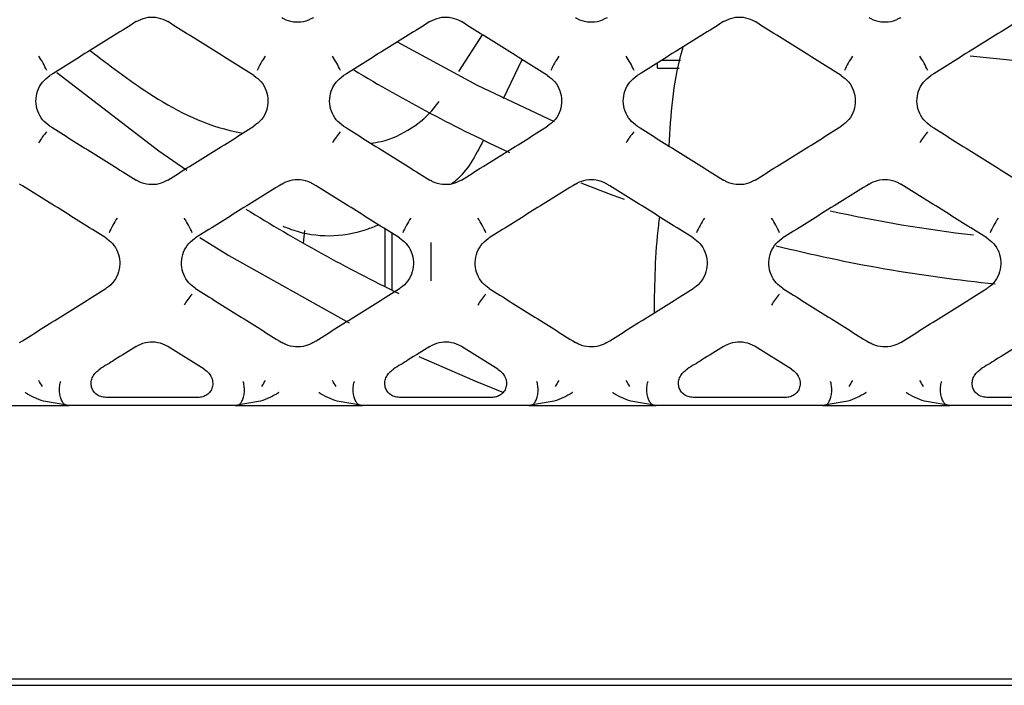
# Model space of a CAD drawing. Units: millimetres. Extents: x -1745 to 2455, y -17943 to -9262.
# Drawn here: x 18 to 51, y -17326 to -17304 of the extents above; entities that cross this region are included whole.
import ezdxf

# ---------------------------------------------------------------- set-up
doc = ezdxf.new("R2010")
doc.units = ezdxf.units.MM
doc.layers.add('E_osp', color=5, linetype='Continuous')

# ---------------------------------------------------------------- blocks, each defined once
blk = doc.blocks.new('UPS_APC_3U')
at = {"linetype": 'Continuous'}
for p, q in [((113.711, -43.078), (112.922, -44.293)), ((114.409, -45.177), (115.025, -43.898)), ((115.016, -43.916), (115.053, -43.916)), ((119.491, -44.166), (119.491, -44.004)), ((119.636, -43.916), (120.243, -43.916)), ((119.491, -44.166), (119.491, -44.191)), ((120.207, -44.191), (119.491, -44.191)), ((113.74, -46.566), (113.748, -46.55)), ((107.852, -49.53), (107.801, -49.943)), ((110.491, -49.468), (110.491, -51.376)), ((110.741, -51.5), (110.741, -49.624)), ((112.011, -49.925), (112.011, -51.186)), ((104.54, -54.099), (103.338, -53.348)), ((114.225, -54.099), (113.023, -53.348)), ((123.91, -54.099), (122.708, -53.348)), ((100.071, -55.301), (99.237, -55.157)), ((104.333, -55.03), (101.3, -55.03)), ((106.396, -55.157), (105.562, -55.301)), ((109.756, -55.301), (108.922, -55.157)), ((114.018, -55.03), (110.985, -55.03)), ((116.081, -55.157), (115.247, -55.301)), ((119.441, -55.301), (118.607, -55.157)), ((123.703, -55.03), (120.67, -55.03)), ((125.766, -55.157), (124.932, -55.301)), ((129.126, -55.301), (128.292, -55.157)), ((133.388, -55.03), (130.355, -55.03)), ((95.877, -55.301), (100.071, -55.301)), ((105.562, -55.301), (100.071, -55.301)), ((105.562, -55.301), (109.756, -55.301)), ((115.247, -55.301), (109.756, -55.301)), ((115.247, -55.301), (119.441, -55.301)), ((124.932, -55.301), (119.441, -55.301)), ((124.932, -55.301), (129.126, -55.301)), ((134.617, -55.301), (129.126, -55.301)), ((27.024, -64.516), (455.424, -64.516)), ((29.729, -64.301), (452.719, -64.301))]:
    blk.add_line(p, q, dxfattribs=at)
at = {"linetype": 'Continuous', "flags": 128}
for points in [[(116.088, -45.944), (113.548, -44.753), (110.917, -43.325)], [(129.8, -43.774), (132.719, -44.073), (134.738, -44.164)], [(103.961, -47.553), (103.048, -46.92), (99.677, -44.335)], [(116.959, -47.957), (118.012, -48.362), (118.387, -48.5)], [(104.399, -49.758), (105.349, -50.353), (109.316, -52.575)], [(111.616, -53.685), (113.464, -54.488), (114.405, -54.868)]]:
    blk.add_lwpolyline(points, dxfattribs=at)
at = {"linetype": 'Continuous'}
for centre, radius, start, end in [((96.569, -45.5), 3.044, 24.1267, 34.3906), ((109.063, -45.5), 3.042, 145.6085, 155.877), ((106.252, -45.501), 3.045, 24.1286, 34.386), ((118.749, -45.5), 3.043, 145.6103, 155.8752), ((115.937, -45.501), 3.045, 24.1287, 34.3873), ((128.435, -45.501), 3.044, 145.6109, 155.8732), ((125.623, -45.501), 3.044, 24.1267, 34.3879), ((135.675, -0.867), 50.673, 238.8664, 245.439), ((101.058, -47.783), 2.284, 138.8115, 150.0023), ((110.744, -47.783), 2.284, 138.8153, 150.0016), ((120.427, -47.782), 2.283, 138.8092, 150.0046), ((130.113, -47.783), 2.283, 138.8123, 150.0031), ((135.675, -0.867), 56.439, 238.1785, 244.0237), ((135.675, -0.867), 49.149, 257.6776, 263.2671), ((103.928, -50.69), 2.749, 145.2961, 156.7879), ((101.62, -50.69), 2.749, 23.2121, 34.7039), ((113.611, -50.689), 2.747, 145.2931, 156.7936), ((111.305, -50.69), 2.749, 23.2121, 34.7039), ((123.296, -50.69), 2.747, 145.2923, 156.7917), ((120.99, -50.69), 2.749, 23.2121, 34.7039), ((132.982, -50.69), 2.748, 145.2946, 156.7907), ((135.675, -0.867), 50.673, 255.9839, 264.2784), ((105.635, -52.99), 2.022, 137.7066, 150.1892), ((115.32, -52.991), 2.023, 137.7083, 150.1875), ((125.006, -52.991), 2.023, 137.7086, 150.1872), ((93.723, -57.889), 6.356, 30.4282, 32.5547), ((111.931, -57.902), 6.381, 147.4494, 149.5677), ((103.37, -57.912), 6.401, 30.4325, 32.5441), ((121.605, -57.895), 6.368, 147.4504, 149.5729), ((113.064, -57.907), 6.391, 30.4324, 32.5474), ((131.285, -57.892), 6.362, 147.4478, 149.5724), ((122.749, -57.907), 6.391, 30.4324, 32.5474)]:
    blk.add_arc(centre, radius, start, end, dxfattribs=at)
for points, knots in [([(102.295, -42.648), (102.397, -42.597), (102.599, -42.498), (102.941, -42.489), (103.188, -42.56), (103.311, -42.632), (103.339, -42.648)], [0, 0, 0, 0, 0.310414, 0.610479, 0.911027, 1, 1, 1, 1]), ([(108.139, -42.52), (108.031, -42.573), (107.824, -42.674), (107.477, -42.677), (107.236, -42.604), (107.118, -42.534), (107.094, -42.52)], [0, 0, 0, 0, 0.323754, 0.623999, 0.924618, 1, 1, 1, 1]), ([(111.98, -42.648), (112.082, -42.597), (112.284, -42.498), (112.626, -42.489), (112.873, -42.56), (112.996, -42.632), (113.024, -42.648)], [0, 0, 0, 0, 0.310406, 0.610474, 0.911026, 1, 1, 1, 1]), ([(117.824, -42.52), (117.716, -42.573), (117.509, -42.674), (117.162, -42.677), (116.921, -42.604), (116.803, -42.534), (116.779, -42.52)], [0, 0, 0, 0, 0.323743, 0.623997, 0.924618, 1, 1, 1, 1]), ([(121.665, -42.648), (121.767, -42.597), (121.969, -42.498), (122.311, -42.489), (122.558, -42.56), (122.681, -42.632), (122.709, -42.648)], [0, 0, 0, 0, 0.31041, 0.610483, 0.911026, 1, 1, 1, 1]), ([(127.509, -42.52), (127.401, -42.573), (127.194, -42.674), (126.847, -42.677), (126.606, -42.604), (126.488, -42.534), (126.465, -42.52)], [0, 0, 0, 0, 0.32375, 0.623996, 0.924624, 1, 1, 1, 1]), ([(102.295, -42.648), (102.058, -42.796), (101.584, -43.092), (100.637, -43.684), (99.927, -44.128), (99.453, -44.424)], [0, 0, 0, 0, 0.250054, 0.500106, 1, 1, 1, 1]), ([(106.18, -44.424), (105.943, -44.276), (105.47, -43.98), (104.523, -43.388), (103.812, -42.944), (103.339, -42.648)], [0, 0, 0, 0, 0.250054, 0.500106, 1, 1, 1, 1]), ([(111.98, -42.648), (111.743, -42.796), (111.269, -43.092), (110.322, -43.684), (109.612, -44.128), (109.138, -44.424)], [0, 0, 0, 0, 0.2500566, 0.5001076, 1, 1, 1, 1]), ([(115.865, -44.424), (115.628, -44.276), (115.155, -43.98), (114.208, -43.388), (113.497, -42.944), (113.024, -42.648)], [0, 0, 0, 0, 0.25005, 0.500106, 1, 1, 1, 1]), ([(121.665, -42.648), (121.428, -42.796), (120.954, -43.092), (120.007, -43.684), (119.297, -44.128), (118.823, -44.424)], [0, 0, 0, 0, 0.2500551, 0.5001067, 1, 1, 1, 1]), ([(125.55, -44.424), (125.313, -44.276), (124.84, -43.98), (123.893, -43.388), (123.182, -42.944), (122.709, -42.648)], [0, 0, 0, 0, 0.2500534, 0.5001065, 1, 1, 1, 1]), ([(131.35, -42.648), (131.113, -42.796), (130.639, -43.092), (129.692, -43.684), (128.982, -44.128), (128.508, -44.424)], [0, 0, 0, 0, 0.250054, 0.500108, 1, 1, 1, 1]), ([(119.871, -46.748), (119.933, -45.722), (120, -44.612), (120.315, -43.555), (120.339, -43.476)], [0, 0, 0, 0, 0.925595, 1, 1, 1, 1]), ([(100.775, -43.598), (101.405, -44.081), (102.806, -45.156), (104.549, -46.065), (105.668, -46.296), (105.81, -46.325)], [0, 0, 0, 0, 0.4166871, 0.9255973, 1, 1, 1, 1]), ([(99.453, -46.094), (99.367, -46.028), (99.193, -45.894), (99.032, -45.599), (98.971, -45.268), (99.026, -44.935), (99.185, -44.631), (99.364, -44.493), (99.453, -44.424)], [0, 0, 0, 0, 0.161925, 0.327888, 0.495558, 0.663303, 0.8311, 1, 1, 1, 1]), ([(106.18, -44.424), (106.266, -44.49), (106.44, -44.623), (106.601, -44.919), (106.662, -45.25), (106.607, -45.583), (106.448, -45.887), (106.27, -46.025), (106.18, -46.094)], [0, 0, 0, 0, 0.161925, 0.32784, 0.495413, 0.663103, 0.830943, 1, 1, 1, 1]), ([(109.138, -46.094), (109.052, -46.028), (108.878, -45.894), (108.717, -45.599), (108.656, -45.268), (108.711, -44.935), (108.87, -44.631), (109.049, -44.493), (109.138, -44.424)], [0, 0, 0, 0, 0.161921, 0.327888, 0.495559, 0.663304, 0.831099, 1, 1, 1, 1]), ([(115.865, -44.424), (115.951, -44.49), (116.125, -44.623), (116.286, -44.919), (116.347, -45.25), (116.292, -45.583), (116.133, -45.887), (115.955, -46.025), (115.865, -46.094)], [0, 0, 0, 0, 0.161931, 0.327845, 0.495417, 0.663109, 0.830949, 1, 1, 1, 1]), ([(118.823, -46.094), (118.737, -46.028), (118.563, -45.894), (118.402, -45.599), (118.341, -45.268), (118.396, -44.935), (118.555, -44.631), (118.734, -44.493), (118.823, -44.424)], [0, 0, 0, 0, 0.161923, 0.327888, 0.495559, 0.663304, 0.831102, 1, 1, 1, 1]), ([(125.55, -44.424), (125.636, -44.49), (125.81, -44.623), (125.971, -44.919), (126.032, -45.25), (125.977, -45.583), (125.818, -45.887), (125.64, -46.025), (125.55, -46.094)], [0, 0, 0, 0, 0.161926, 0.32784, 0.495413, 0.663105, 0.830945, 1, 1, 1, 1]), ([(128.508, -46.094), (128.422, -46.028), (128.248, -45.894), (128.087, -45.599), (128.026, -45.268), (128.081, -44.935), (128.24, -44.631), (128.419, -44.493), (128.508, -44.424)], [0, 0, 0, 0, 0.161926, 0.327888, 0.495559, 0.663304, 0.8311, 1, 1, 1, 1]), ([(110.03, -46.651), (110.146, -46.635), (110.617, -46.571), (111.367, -46.206), (111.983, -45.69), (112.231, -45.349), (112.283, -45.278)], [0, 0, 0, 0, 0.133433, 0.541094, 0.904582, 1, 1, 1, 1]), ([(99.453, -46.094), (99.69, -46.242), (100.164, -46.538), (101.111, -47.13), (101.821, -47.574), (102.295, -47.869)], [0, 0, 0, 0, 0.250071, 0.50014, 1, 1, 1, 1]), ([(103.338, -47.869), (103.575, -47.721), (104.049, -47.425), (104.996, -46.834), (105.707, -46.39), (106.18, -46.094)], [0, 0, 0, 0, 0.2500682, 0.5001376, 1, 1, 1, 1]), ([(109.138, -46.094), (109.375, -46.242), (109.849, -46.538), (110.796, -47.13), (111.506, -47.574), (111.98, -47.869)], [0, 0, 0, 0, 0.25007, 0.500138, 1, 1, 1, 1]), ([(113.023, -47.869), (113.26, -47.721), (113.734, -47.425), (114.681, -46.834), (115.392, -46.39), (115.865, -46.094)], [0, 0, 0, 0, 0.250067, 0.500136, 1, 1, 1, 1]), ([(118.823, -46.094), (119.06, -46.242), (119.534, -46.538), (120.481, -47.13), (121.191, -47.574), (121.665, -47.869)], [0, 0, 0, 0, 0.25007, 0.500139, 1, 1, 1, 1]), ([(122.708, -47.869), (122.945, -47.721), (123.419, -47.425), (124.366, -46.834), (125.077, -46.39), (125.55, -46.094)], [0, 0, 0, 0, 0.250068, 0.500139, 1, 1, 1, 1]), ([(128.508, -46.094), (128.745, -46.242), (129.219, -46.538), (130.166, -47.13), (130.876, -47.574), (131.35, -47.869)], [0, 0, 0, 0, 0.2500682, 0.5001373, 1, 1, 1, 1]), ([(113.74, -46.566), (113.479, -47.068), (113.192, -47.62), (112.741, -47.964), (112.7, -47.995)], [0, 0, 0, 0, 0.910807, 1, 1, 1, 1]), ([(101.295, -49.774), (101.058, -49.626), (100.584, -49.33), (99.637, -48.738), (98.927, -48.294), (98.453, -47.998)], [0, 0, 0, 0, 0.2500587, 0.5001209, 1, 1, 1, 1]), ([(103.338, -47.869), (103.242, -47.918), (103.047, -48.015), (102.712, -48.031), (102.458, -47.963), (102.329, -47.889), (102.295, -47.869)], [0, 0, 0, 0, 0.292755, 0.592523, 0.89252, 1, 1, 1, 1]), ([(107.095, -47.998), (106.858, -48.146), (106.384, -48.442), (105.437, -49.034), (104.727, -49.478), (104.253, -49.774)], [0, 0, 0, 0, 0.250059, 0.50012, 1, 1, 1, 1]), ([(107.095, -47.998), (107.186, -47.952), (107.376, -47.856), (107.704, -47.835), (107.965, -47.899), (108.1, -47.976), (108.138, -47.998)], [0, 0, 0, 0, 0.277876, 0.577661, 0.87748, 1, 1, 1, 1]), ([(110.98, -49.774), (110.743, -49.626), (110.269, -49.33), (109.322, -48.738), (108.612, -48.294), (108.138, -47.998)], [0, 0, 0, 0, 0.250062, 0.500123, 1, 1, 1, 1]), ([(113.023, -47.869), (112.927, -47.918), (112.732, -48.015), (112.397, -48.031), (112.143, -47.963), (112.014, -47.889), (111.98, -47.869)], [0, 0, 0, 0, 0.292759, 0.59253, 0.892531, 1, 1, 1, 1]), ([(116.78, -47.998), (116.543, -48.146), (116.069, -48.442), (115.122, -49.034), (114.412, -49.478), (113.938, -49.774)], [0, 0, 0, 0, 0.25006, 0.500121, 1, 1, 1, 1]), ([(116.78, -47.998), (116.871, -47.952), (117.061, -47.856), (117.389, -47.835), (117.65, -47.899), (117.785, -47.976), (117.823, -47.998)], [0, 0, 0, 0, 0.277876, 0.577661, 0.877486, 1, 1, 1, 1]), ([(120.665, -49.774), (120.428, -49.626), (119.954, -49.33), (119.007, -48.738), (118.297, -48.294), (117.823, -47.998)], [0, 0, 0, 0, 0.250062, 0.5001218, 1, 1, 1, 1]), ([(122.708, -47.869), (122.612, -47.918), (122.417, -48.015), (122.082, -48.031), (121.828, -47.963), (121.699, -47.889), (121.665, -47.869)], [0, 0, 0, 0, 0.292757, 0.592527, 0.892525, 1, 1, 1, 1]), ([(126.465, -47.998), (126.228, -48.146), (125.754, -48.442), (124.807, -49.034), (124.097, -49.478), (123.623, -49.774)], [0, 0, 0, 0, 0.25006, 0.500121, 1, 1, 1, 1]), ([(126.465, -47.998), (126.556, -47.952), (126.746, -47.856), (127.074, -47.835), (127.335, -47.899), (127.47, -47.976), (127.508, -47.998)], [0, 0, 0, 0, 0.277878, 0.577665, 0.877485, 1, 1, 1, 1]), ([(130.35, -49.774), (130.113, -49.626), (129.639, -49.33), (128.692, -48.738), (127.982, -48.294), (127.508, -47.998)], [0, 0, 0, 0, 0.2500601, 0.50012, 1, 1, 1, 1]), ([(110.298, -49.347), (110.158, -49.403), (109.213, -49.779), (108.094, -49.772), (107.266, -49.447), (107.147, -49.399)], [0, 0, 0, 0, 0.12882, 0.874145, 1, 1, 1, 1]), ([(119.388, -52.241), (119.399, -51.274), (119.411, -50.218), (119.552, -49.173), (119.563, -49.085)], [0, 0, 0, 0, 0.915578, 1, 1, 1, 1]), ([(101.295, -49.774), (101.371, -49.831), (101.536, -49.955), (101.702, -50.232), (101.776, -50.56), (101.734, -50.896), (101.583, -51.2), (101.411, -51.368), (101.306, -51.436), (101.295, -51.443)], [0, 0, 0, 0, 0.14294, 0.308588, 0.475898, 0.643899, 0.81219, 0.980074, 1, 1, 1, 1]), ([(104.253, -51.443), (104.177, -51.386), (104.012, -51.262), (103.846, -50.985), (103.773, -50.657), (103.814, -50.32), (103.965, -50.017), (104.137, -49.848), (104.242, -49.781), (104.253, -49.774)], [0, 0, 0, 0, 0.142937, 0.308635, 0.476053, 0.644116, 0.812377, 0.980158, 1, 1, 1, 1]), ([(110.98, -49.774), (111.056, -49.831), (111.221, -49.955), (111.387, -50.232), (111.461, -50.56), (111.419, -50.896), (111.268, -51.2), (111.096, -51.368), (110.991, -51.436), (110.98, -51.443)], [0, 0, 0, 0, 0.142935, 0.308588, 0.475896, 0.643897, 0.812189, 0.980074, 1, 1, 1, 1]), ([(113.938, -51.443), (113.862, -51.386), (113.697, -51.262), (113.531, -50.985), (113.458, -50.657), (113.499, -50.32), (113.65, -50.017), (113.823, -49.848), (113.927, -49.781), (113.938, -49.774)], [0, 0, 0, 0, 0.142938, 0.308636, 0.476055, 0.644119, 0.812377, 0.980164, 1, 1, 1, 1]), ([(120.665, -49.774), (120.741, -49.831), (120.906, -49.955), (121.072, -50.232), (121.146, -50.56), (121.104, -50.896), (120.953, -51.2), (120.781, -51.368), (120.676, -51.436), (120.665, -51.443)], [0, 0, 0, 0, 0.142938, 0.308588, 0.475897, 0.643898, 0.812189, 0.980074, 1, 1, 1, 1]), ([(123.623, -51.443), (123.547, -51.386), (123.382, -51.262), (123.216, -50.985), (123.143, -50.657), (123.184, -50.32), (123.335, -50.017), (123.508, -49.848), (123.612, -49.781), (123.623, -49.774)], [0, 0, 0, 0, 0.142935, 0.308634, 0.476053, 0.644117, 0.812377, 0.980161, 1, 1, 1, 1]), ([(130.35, -49.774), (130.426, -49.831), (130.591, -49.955), (130.757, -50.232), (130.831, -50.56), (130.789, -50.896), (130.638, -51.2), (130.466, -51.368), (130.361, -51.436), (130.35, -51.443)], [0, 0, 0, 0, 0.14294, 0.30859, 0.475899, 0.643899, 0.81219, 0.980077, 1, 1, 1, 1]), ([(98.453, -53.219), (98.69, -53.071), (99.164, -52.775), (100.111, -52.183), (100.821, -51.739), (101.295, -51.443)], [0, 0, 0, 0, 0.250076, 0.500154, 1, 1, 1, 1]), ([(104.253, -51.443), (104.49, -51.591), (104.964, -51.887), (105.911, -52.479), (106.622, -52.923), (107.095, -53.219)], [0, 0, 0, 0, 0.250078, 0.500156, 1, 1, 1, 1]), ([(108.138, -53.219), (108.375, -53.071), (108.849, -52.775), (109.796, -52.183), (110.506, -51.739), (110.98, -51.443)], [0, 0, 0, 0, 0.2500794, 0.5001542, 1, 1, 1, 1]), ([(113.938, -51.443), (114.175, -51.591), (114.649, -51.887), (115.596, -52.479), (116.307, -52.923), (116.78, -53.219)], [0, 0, 0, 0, 0.250078, 0.500155, 1, 1, 1, 1]), ([(117.823, -53.219), (118.06, -53.071), (118.534, -52.775), (119.481, -52.183), (120.191, -51.739), (120.665, -51.443)], [0, 0, 0, 0, 0.250078, 0.500154, 1, 1, 1, 1]), ([(123.623, -51.443), (123.86, -51.591), (124.334, -51.887), (125.281, -52.479), (125.992, -52.923), (126.465, -53.219)], [0, 0, 0, 0, 0.250078, 0.500155, 1, 1, 1, 1]), ([(127.508, -53.219), (127.745, -53.071), (128.219, -52.775), (129.166, -52.183), (129.876, -51.739), (130.35, -51.443)], [0, 0, 0, 0, 0.250079, 0.500155, 1, 1, 1, 1]), ([(102.295, -53.348), (102.394, -53.298), (102.592, -53.2), (102.929, -53.187), (103.18, -53.256), (103.306, -53.329), (103.338, -53.348)], [0, 0, 0, 0, 0.300236, 0.599599, 0.899003, 1, 1, 1, 1]), ([(108.138, -53.219), (108.054, -53.262), (107.871, -53.356), (107.551, -53.383), (107.281, -53.323), (107.14, -53.244), (107.095, -53.219)], [0, 0, 0, 0, 0.25834, 0.55823, 0.857238, 1, 1, 1, 1]), ([(111.98, -53.348), (112.079, -53.298), (112.277, -53.2), (112.614, -53.187), (112.865, -53.256), (112.991, -53.329), (113.023, -53.348)], [0, 0, 0, 0, 0.300235, 0.599611, 0.899015, 1, 1, 1, 1]), ([(117.823, -53.219), (117.739, -53.262), (117.556, -53.356), (117.236, -53.383), (116.966, -53.323), (116.825, -53.244), (116.78, -53.219)], [0, 0, 0, 0, 0.258346, 0.558236, 0.857244, 1, 1, 1, 1]), ([(121.665, -53.348), (121.764, -53.298), (121.962, -53.2), (122.299, -53.187), (122.55, -53.256), (122.676, -53.329), (122.708, -53.348)], [0, 0, 0, 0, 0.300231, 0.599602, 0.899009, 1, 1, 1, 1]), ([(127.508, -53.219), (127.424, -53.262), (127.241, -53.356), (126.921, -53.383), (126.651, -53.323), (126.51, -53.244), (126.465, -53.219)], [0, 0, 0, 0, 0.258341, 0.55824, 0.857243, 1, 1, 1, 1]), ([(102.295, -53.348), (102.058, -53.496), (101.657, -53.746), (101.257, -53.997), (101.093, -54.099)], [0, 0, 0, 0, 0.591201, 1, 1, 1, 1]), ([(111.98, -53.348), (111.743, -53.496), (111.342, -53.746), (110.942, -53.997), (110.778, -54.099)], [0, 0, 0, 0, 0.591201, 1, 1, 1, 1]), ([(121.665, -53.348), (121.428, -53.496), (121.027, -53.746), (120.627, -53.997), (120.463, -54.099)], [0, 0, 0, 0, 0.5912, 1, 1, 1, 1]), ([(131.35, -53.348), (131.113, -53.496), (130.712, -53.746), (130.312, -53.997), (130.148, -54.099)], [0, 0, 0, 0, 0.5911982, 1, 1, 1, 1]), ([(101.3, -55.03), (101.241, -55.025), (101.122, -55.014), (100.968, -54.927), (100.861, -54.801), (100.81, -54.654), (100.809, -54.499), (100.859, -54.343), (100.955, -54.2), (101.048, -54.132), (101.093, -54.099)], [0, 0, 0, 0, 0.133784, 0.268082, 0.390201, 0.503018, 0.616334, 0.738208, 0.874079, 1, 1, 1, 1]), ([(104.54, -54.099), (104.596, -54.142), (104.709, -54.228), (104.808, -54.414), (104.833, -54.607), (104.786, -54.775), (104.691, -54.903), (104.563, -54.988), (104.438, -55.026), (104.359, -55.029), (104.333, -55.03)], [0, 0, 0, 0, 0.159644, 0.319701, 0.4669, 0.594906, 0.709839, 0.822026, 0.940371, 1, 1, 1, 1]), ([(110.985, -55.03), (110.926, -55.025), (110.807, -55.014), (110.653, -54.927), (110.546, -54.801), (110.495, -54.654), (110.494, -54.499), (110.544, -54.343), (110.64, -54.2), (110.733, -54.132), (110.778, -54.099)], [0, 0, 0, 0, 0.1337832, 0.2680914, 0.3902096, 0.5030222, 0.6163379, 0.7382151, 0.874079, 1, 1, 1, 1]), ([(114.225, -54.099), (114.281, -54.142), (114.394, -54.228), (114.493, -54.414), (114.518, -54.607), (114.471, -54.775), (114.376, -54.903), (114.248, -54.988), (114.123, -55.026), (114.044, -55.029), (114.018, -55.03)], [0, 0, 0, 0, 0.159652, 0.319703, 0.466902, 0.594907, 0.70984, 0.822026, 0.940371, 1, 1, 1, 1]), ([(120.67, -55.03), (120.611, -55.025), (120.492, -55.014), (120.338, -54.927), (120.231, -54.801), (120.18, -54.654), (120.179, -54.499), (120.229, -54.343), (120.325, -54.2), (120.418, -54.132), (120.463, -54.099)], [0, 0, 0, 0, 0.1337839, 0.268088, 0.390207, 0.5030221, 0.6163385, 0.7382147, 0.8740826, 1, 1, 1, 1]), ([(123.91, -54.099), (123.966, -54.142), (124.079, -54.228), (124.178, -54.414), (124.203, -54.607), (124.156, -54.775), (124.061, -54.903), (123.933, -54.988), (123.808, -55.026), (123.729, -55.029), (123.703, -55.03)], [0, 0, 0, 0, 0.159652, 0.319705, 0.466903, 0.594908, 0.709841, 0.822027, 0.940371, 1, 1, 1, 1]), ([(130.355, -55.03), (130.296, -55.025), (130.177, -55.014), (130.023, -54.927), (129.916, -54.801), (129.865, -54.654), (129.864, -54.499), (129.914, -54.343), (130.01, -54.2), (130.103, -54.132), (130.148, -54.099)], [0, 0, 0, 0, 0.1337837, 0.2680876, 0.3902099, 0.503023, 0.6163391, 0.7382152, 0.8740828, 1, 1, 1, 1]), ([(100.004, -55.298), (99.976, -55.286), (99.92, -55.262), (99.847, -55.16), (99.794, -55.021), (99.766, -54.856), (99.766, -54.682), (99.788, -54.568), (99.805, -54.514), (99.807, -54.51)], [0, 0, 0, 0, 0.162141, 0.324282, 0.486342, 0.648406, 0.810583, 0.983891, 1, 1, 1, 1]), ([(105.629, -55.298), (105.657, -55.286), (105.713, -55.262), (105.786, -55.16), (105.84, -55.021), (105.868, -54.856), (105.867, -54.682), (105.845, -54.568), (105.828, -54.514), (105.826, -54.51)], [0, 0, 0, 0, 0.162141, 0.324282, 0.486342, 0.648406, 0.810583, 0.983891, 1, 1, 1, 1]), ([(109.689, -55.298), (109.661, -55.286), (109.605, -55.262), (109.532, -55.16), (109.479, -55.021), (109.451, -54.856), (109.451, -54.682), (109.473, -54.568), (109.49, -54.514), (109.492, -54.51)], [0, 0, 0, 0, 0.162147, 0.324288, 0.486343, 0.648408, 0.810585, 0.983894, 1, 1, 1, 1]), ([(115.314, -55.298), (115.342, -55.286), (115.398, -55.262), (115.471, -55.16), (115.525, -55.021), (115.553, -54.856), (115.552, -54.682), (115.53, -54.568), (115.513, -54.514), (115.511, -54.51)], [0, 0, 0, 0, 0.16214, 0.324286, 0.48634, 0.648406, 0.810582, 0.983891, 1, 1, 1, 1]), ([(119.374, -55.298), (119.346, -55.286), (119.29, -55.262), (119.217, -55.16), (119.164, -55.021), (119.136, -54.856), (119.136, -54.682), (119.158, -54.568), (119.175, -54.514), (119.177, -54.51)], [0, 0, 0, 0, 0.162144, 0.324284, 0.486341, 0.648406, 0.810582, 0.983891, 1, 1, 1, 1]), ([(124.999, -55.298), (125.027, -55.286), (125.083, -55.262), (125.156, -55.16), (125.21, -55.021), (125.238, -54.856), (125.237, -54.682), (125.215, -54.568), (125.198, -54.514), (125.196, -54.51)], [0, 0, 0, 0, 0.162144, 0.324284, 0.486341, 0.648406, 0.810582, 0.983891, 1, 1, 1, 1]), ([(129.059, -55.298), (129.031, -55.286), (128.975, -55.262), (128.902, -55.16), (128.849, -55.021), (128.821, -54.856), (128.821, -54.682), (128.843, -54.568), (128.86, -54.514), (128.862, -54.51)], [0, 0, 0, 0, 0.162144, 0.324285, 0.486344, 0.648408, 0.810584, 0.983893, 1, 1, 1, 1]), ([(99.237, -55.157), (99.031, -55.077), (98.822, -54.997), (98.638, -54.873), (98.637, -54.872)], [0, 0, 0, 0, 0.99015, 1, 1, 1, 1]), ([(106.997, -54.872), (106.995, -54.873), (106.811, -54.997), (106.603, -55.077), (106.396, -55.157)], [0, 0, 0, 0, 0.009869, 1, 1, 1, 1]), ([(108.922, -55.157), (108.716, -55.077), (108.507, -54.997), (108.323, -54.873), (108.322, -54.872)], [0, 0, 0, 0, 0.990131, 1, 1, 1, 1]), ([(116.682, -54.872), (116.68, -54.873), (116.496, -54.997), (116.288, -55.077), (116.081, -55.157)], [0, 0, 0, 0, 0.0098689, 1, 1, 1, 1]), ([(118.607, -55.157), (118.401, -55.077), (118.192, -54.997), (118.008, -54.873), (118.007, -54.872)], [0, 0, 0, 0, 0.99014, 1, 1, 1, 1]), ([(126.367, -54.872), (126.365, -54.873), (126.181, -54.997), (125.973, -55.077), (125.766, -55.157)], [0, 0, 0, 0, 0.00986, 1, 1, 1, 1]), ([(128.292, -55.157), (128.086, -55.077), (127.877, -54.997), (127.693, -54.873), (127.691, -54.872)], [0, 0, 0, 0, 0.990131, 1, 1, 1, 1]), ([(100.071, -55.301), (100.062, -55.301), (100.045, -55.301), (100.024, -55.3), (100.01, -55.299), (100.006, -55.298), (100.004, -55.298)], [0, 0, 0, 0, 0.346493, 0.695872, 0.87928, 1, 1, 1, 1]), ([(105.629, -55.298), (105.626, -55.298), (105.62, -55.299), (105.6, -55.301), (105.58, -55.301), (105.566, -55.301), (105.562, -55.301)], [0, 0, 0, 0, 0.187156, 0.41962, 0.845428, 1, 1, 1, 1]), ([(109.756, -55.301), (109.747, -55.301), (109.73, -55.301), (109.709, -55.3), (109.695, -55.299), (109.691, -55.298), (109.689, -55.298)], [0, 0, 0, 0, 0.346535, 0.695958, 0.879389, 1, 1, 1, 1]), ([(115.314, -55.298), (115.311, -55.298), (115.305, -55.299), (115.285, -55.301), (115.265, -55.301), (115.251, -55.301), (115.247, -55.301)], [0, 0, 0, 0, 0.187193, 0.419703, 0.845397, 1, 1, 1, 1]), ([(119.441, -55.301), (119.432, -55.301), (119.415, -55.301), (119.394, -55.3), (119.38, -55.299), (119.376, -55.298), (119.374, -55.298)], [0, 0, 0, 0, 0.346507, 0.695901, 0.879399, 1, 1, 1, 1]), ([(124.999, -55.298), (124.996, -55.298), (124.99, -55.299), (124.97, -55.301), (124.95, -55.301), (124.936, -55.301), (124.932, -55.301)], [0, 0, 0, 0, 0.187104, 0.419674, 0.845416, 1, 1, 1, 1]), ([(129.126, -55.301), (129.117, -55.301), (129.1, -55.301), (129.079, -55.3), (129.065, -55.299), (129.061, -55.298), (129.059, -55.298)], [0, 0, 0, 0, 0.346606, 0.695903, 0.879399, 1, 1, 1, 1])]:
    blk.add_open_spline(points, degree=3, knots=knots, dxfattribs=at)

msp = doc.modelspace()

# ---------------------------------------------------------------- block references
at = {"layer": 'E_osp'}
msp.add_blockref('UPS_APC_3U', (-80.258, -17261.575), dxfattribs=at)

doc.saveas('drawing.dxf')
